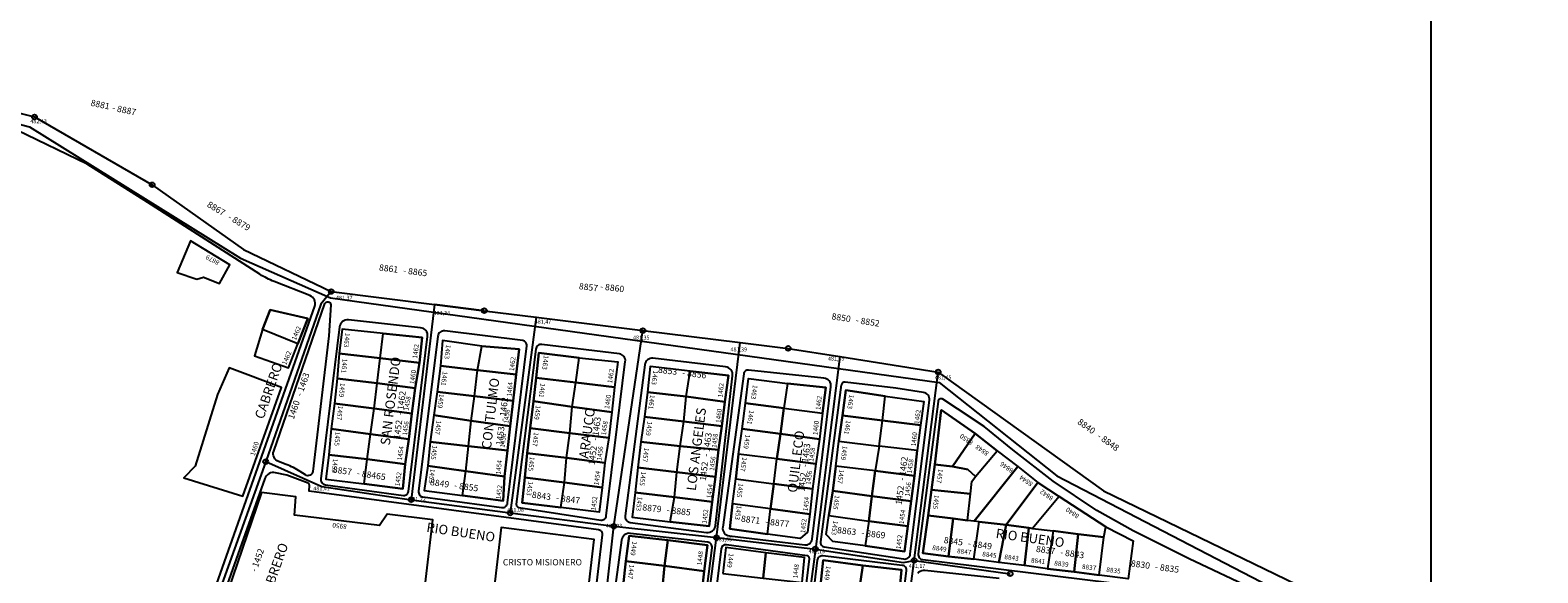
# Model space of a CAD drawing. Extents: x 329865 to 340000, y 6294997 to 6310135.
# Drawn here: x 336858 to 337334, y 6299825 to 6299996 of the extents above; entities that cross this region are included whole.
import ezdxf

# ---------------------------------------------------------------- set-up
doc = ezdxf.new("R2010")
doc.units = 0
doc.header["$MEASUREMENT"] = 0
doc.layers.get('0').update_dxf_attribs({"linetype": 'CONTINUOUS'})
for name, color, linetype in [('1010', 7, 'CONTINUOUS'), ('1400', 7, 'CONTINUOUS'), ('1500', 7, 'CONTINUOUS'), ('2000', 7, 'CONTINUOUS'), ('2510', 7, 'CONTINUOUS'), ('LIMITE_PREDIAL', 7, 'CONTINUOUS')]:
    doc.layers.add(name, color=color, linetype=linetype)

msp = doc.modelspace()

# ---------------------------------------------------------------- linework, layer by layer
at = {"color": 3}
msp.add_lwpolyline([(336400, 6299800), (337300, 6299800), (337300, 6300400), (336400, 6300400), (336400, 6299800)], dxfattribs=at)
at = {"color": 1}
msp.add_lwpolyline([(336597.77, 6299971), (336670.36, 6299982.74), (336702.56, 6299984.1), (336830.82, 6299972.91), (336857.57, 6299965.82), (336924.15, 6299924.34), (336952.53, 6299911.78), (337144.65, 6299885.04), (337181.76, 6299855.57), (337296.38, 6299796.08), (337410.99, 6299768.24), (337462.3, 6299750.78), (337664.24, 6299705.48), (337674.06, 6299695.65), (337701.36, 6299697.04), (337863.52, 6299702.36), (337991, 6299706.15), (338161.32, 6299715.36)], dxfattribs=at)
at = {"color": 10}
for points in [[(336763.15, 6299982.53), (336838.63, 6299974.14), (336859.15, 6299968.97)], [(336859.15, 6299968.97), (336896.26, 6299947.55)], [(336896.26, 6299947.55), (336925.05, 6299927.05), (336952.8, 6299913.8)], [(336952.8, 6299913.8), (336949.52, 6299909.87), (336932.12, 6299860.06)], [(336952.8, 6299913.8), (336985.38, 6299909.73), (337001.1, 6299907.76)], [(337001.1, 6299907.76), (336985.38, 6299909.73), (336978.03, 6299848.05)], [(337001.1, 6299907.76), (337017.49, 6299905.69), (337009.25, 6299843.85)], [(337001.1, 6299907.76), (337017.49, 6299905.69), (337051.18, 6299901.45)], [(337041.96, 6299839.65), (337051.18, 6299901.45)], [(337051.18, 6299901.45), (337081.87, 6299897.7), (337097.04, 6299895.85)], [(337074.37, 6299836.05), (337081.87, 6299897.7), (337097.04, 6299895.85)], [(337097.04, 6299895.85), (337113.33, 6299893.28), (337105.58, 6299832.45)], [(337097.04, 6299895.85), (337113.33, 6299893.28), (337144.38, 6299888.38)], [(337136.79, 6299828.85), (337144.38, 6299888.38)], [(337144.38, 6299888.38), (337196.52, 6299850.8), (337257.51, 6299821.23)], [(336932.12, 6299860.06), (336913.81, 6299809.04)], [(336932.12, 6299860.06), (336949.82, 6299852.25), (336978.03, 6299848.05)], [(336978.03, 6299848.05), (337009.25, 6299843.85)], [(337009.25, 6299843.85), (337041.96, 6299839.65)], [(337030.55, 6299736.41), (337041.96, 6299839.65)], [(337041.96, 6299839.65), (337074.37, 6299836.05)], [(337061.16, 6299732.81), (337074.37, 6299836.05)], [(337074.37, 6299836.05), (337105.58, 6299832.45)], [(337105.58, 6299832.45), (337091.77, 6299728.61)], [(337105.58, 6299832.45), (337133.36, 6299828.24), (337136.79, 6299828.85)], [(337123.59, 6299725.61), (337136.79, 6299828.85)], [(337136.79, 6299828.85), (337167.1, 6299824.64)]]:
    msp.add_lwpolyline(points, dxfattribs=at)
at = {"layer": '1400', "color": 2}
for points in [[(336904.2, 6299919.8), (336910.4, 6299917.7), (336912.5, 6299918.4), (336917.5, 6299916.3), (336920.8, 6299922.3), (336908.4, 6299929.8), (336904.2, 6299919.8)], [(336931.1, 6299901.8), (336928.6, 6299893.5), (336939.3, 6299889.7), (336942.2, 6299897.3), (336945.4, 6299905.3), (336933.5, 6299908), (336931.1, 6299901.8)], [(336952, 6299862.2), (336951.1, 6299854.5), (336963.2, 6299853.1), (336975.4, 6299851.5), (336976.1, 6299859.3), (336977.3, 6299867.2), (336978.2, 6299875.3), (336979.3, 6299883.3), (336980.6, 6299891.3), (336981.5, 6299899.3), (336969.2, 6299900.5), (336956.2, 6299901.9), (336955.3, 6299894.2), (336954.7, 6299886.3), (336953.8, 6299878.4), (336952.8, 6299870.4), (336952, 6299862.2)], [(336983.25, 6299858.7), (336982.15, 6299851), (336994.25, 6299849.4), (337007.05, 6299847.7), (337007.45, 6299855.4), (337008.45, 6299863.6), (337009.25, 6299871.3), (337010.25, 6299879.3), (337011.15, 6299887.6), (337012.15, 6299895.6), (337000.35, 6299896.6), (336987.85, 6299898.3), (336987.25, 6299890.3), (336986.25, 6299882.1), (336985.15, 6299874.7), (336984.05, 6299866.3), (336983.25, 6299858.7)], [(337038.3, 6299851.9), (337037.4, 6299844.1), (337025.3, 6299845.6), (337013, 6299847.1), (337013.9, 6299855.1), (337014.6, 6299862.7), (337015.6, 6299870.6), (337016.6, 6299879.2), (337017.5, 6299886.5), (337018.3, 6299894.4), (337031, 6299892.9), (337043.2, 6299891.6), (337042.2, 6299883.6), (337041.3, 6299875.7), (337040.4, 6299867.6), (337039.1, 6299859.7), (337038.3, 6299851.9)], [(336920.6, 6299889.7), (336916.9, 6299881.3), (336909.8, 6299858.6), (336906.3, 6299855), (336924.9, 6299849.2), (336937.1, 6299883.5), (336920.6, 6299889.7)], [(337048.75, 6299850.3), (337047.75, 6299842.5), (337059.75, 6299841.1), (337072.05, 6299839.7), (337073.05, 6299847.4), (337074.05, 6299855.3), (337075.05, 6299863.8), (337076.05, 6299871.3), (337077.05, 6299879), (337078.15, 6299887.3), (337066.05, 6299888.6), (337053.45, 6299890.1), (337052.65, 6299882), (337051.65, 6299874.2), (337050.45, 6299866.3), (337049.55, 6299858.2), (337048.75, 6299850.3)], [(337105.7, 6299859.4), (337104.7, 6299851.5), (337103.8, 6299843.5), (337103.1, 6299837.8), (337100.8, 6299835.8), (337090.5, 6299837.2), (337078.6, 6299838.8), (337079.4, 6299846.7), (337080.5, 6299854.6), (337081.3, 6299862.4), (337082.5, 6299870.4), (337083.5, 6299878.5), (337084.5, 6299886.3), (337096.8, 6299884.8), (337108.9, 6299883.5), (337107.8, 6299875.4), (337106.9, 6299867.2), (337105.7, 6299859.4)], [(337114.15, 6299874.6), (337115.25, 6299882.6), (337127.65, 6299880.7), (337139.85, 6299879.1), (337138.75, 6299871.6), (337137.75, 6299863.6), (337136.85, 6299855.6), (337135.85, 6299847.6), (337134.75, 6299839.7), (337133.75, 6299831.7), (337121.35, 6299833.5), (337111.05, 6299834.8), (337108.95, 6299837), (337109.85, 6299843), (337111.05, 6299850.8), (337112.05, 6299858.6), (337112.95, 6299866.5), (337114.15, 6299874.6)], [(337145.3, 6299876.4), (337156, 6299869), (337163, 6299863.5), (337169.5, 6299858.5), (337175.8, 6299853.5), (337182.5, 6299849), (337197.3, 6299839.5), (337205.9, 6299835), (337204.3, 6299823), (337195.2, 6299824.2), (337187.3, 6299825.3), (337178.9, 6299826.2), (337171.6, 6299827.2), (337163.5, 6299828.2), (337155.6, 6299829.2), (337147.6, 6299830.1), (337139.5, 6299831.1), (337141.2, 6299843.1), (337142.2, 6299851.2), (337143.3, 6299859.2), (337145.3, 6299876.4)], [(336970.4, 6299843.5), (336968, 6299839.9), (336941.2, 6299843.2), (336941.6, 6299848.9), (336930.8, 6299850.3), (336909.5, 6299788), (336976.1, 6299767.4), (336998, 6299760.6), (337003.1, 6299792.7), (336979.6, 6299797), (336984.9, 6299841.7), (336970.4, 6299843.5)], [(337002.9, 6299809.4), (337032.3, 6299805.6), (337035.8, 6299835.5), (337006.4, 6299839.3), (337002.9, 6299809.4)], [(337044.95, 6299820.9), (337045.75, 6299828.6), (337046.85, 6299836.6), (337059.05, 6299835.3), (337071.55, 6299833.7), (337070.45, 6299825.5), (337069.65, 6299817.8)], [(337077.3, 6299832.9), (337076.4, 6299824.7)], [(337101.4, 6299821.9), (337102.2, 6299829.8), (337090, 6299831.3), (337077.3, 6299832.9)], [(337107.2, 6299820.9), (337108, 6299828.9), (337120.6, 6299827.3), (337132.8, 6299825.9), (337132, 6299817.7)]]:
    msp.add_lwpolyline(points, dxfattribs=at)
at = {"layer": '1500'}
for centre in [(336859.14, 6299968.97), (336896.25, 6299947.55), (336952.79, 6299913.8), (337001.09, 6299907.76), (337051.17, 6299901.45), (337097.03, 6299895.85), (337144.37, 6299888.38), (336932.11, 6299860.06), (336978.02, 6299848.05), (337009.24, 6299843.85), (337041.95, 6299839.65), (337074.36, 6299836.05), (337105.57, 6299832.45), (337136.78, 6299828.85), (337167.09, 6299824.64)]:
    msp.add_circle(centre, 0.759, dxfattribs=at)
at = {"layer": '2000', "color": 1}
for points in [[(336912.3, 6299809), (336947.57, 6299909.24), (336947.69, 6299909.72), (336947.71, 6299910.22), (336947.64, 6299910.71), (336947.48, 6299911.18), (336947.23, 6299911.61), (336946.91, 6299911.99), (336946.52, 6299912.29), (336946.07, 6299912.52), (336934.73, 6299916.98), (336934.15, 6299917.22), (336933.58, 6299917.47), (336933.01, 6299917.73), (336932.46, 6299918.01), (336931.9, 6299918.3), (336931.36, 6299918.6), (336930.82, 6299918.92), (336930.29, 6299919.25), (336894.9, 6299941.9), (336875.8, 6299954.1), (336853.5, 6299964.8)], [(336952, 6299899.8), (336946.99, 6299856.98), (336946.9, 6299856.6), (336946.71, 6299856.26), (336946.44, 6299855.97), (336946.11, 6299855.76), (336945.74, 6299855.64), (336945.35, 6299855.62), (336944.96, 6299855.7), (336944.61, 6299855.87), (336942.99, 6299856.93), (336942.47, 6299857.26), (336941.93, 6299857.58), (336941.39, 6299857.89), (336940.84, 6299858.18), (336940.28, 6299858.45), (336939.71, 6299858.71), (336939.14, 6299858.96), (336938.56, 6299859.19), (336936.14, 6299860.11), (336935.69, 6299860.33), (336935.3, 6299860.63), (336934.97, 6299861), (336934.72, 6299861.43), (336934.55, 6299861.9), (336934.48, 6299862.39), (336934.5, 6299862.88), (336934.62, 6299863.36), (336950.8, 6299910), (336950.96, 6299910.29), (336951.22, 6299910.5), (336951.53, 6299910.61), (336951.86, 6299910.61), (336952.17, 6299910.48), (336952.41, 6299910.26), (336952.57, 6299909.97), (336952.61, 6299909.64), (336952, 6299899.8)], [(336975.6, 6299849.4), (336975.87, 6299849.39), (336976.14, 6299849.43), (336976.4, 6299849.53), (336976.63, 6299849.68), (336976.83, 6299849.86), (336976.99, 6299850.09), (336977.1, 6299850.34), (336977.16, 6299850.61), (336983.19, 6299899.62), (336983.21, 6299900.11), (336983.12, 6299900.59), (336982.94, 6299901.04), (336982.68, 6299901.45), (336982.34, 6299901.8), (336981.94, 6299902.08), (336981.49, 6299902.27), (336981.01, 6299902.37), (336958.19, 6299904.83), (336957.69, 6299904.84), (336957.21, 6299904.75), (336956.75, 6299904.56), (336956.34, 6299904.3), (336955.98, 6299903.95), (336955.7, 6299903.55), (336955.5, 6299903.1), (336955.4, 6299902.62), (336949.5, 6299854.6), (336949.49, 6299854.28), (336949.55, 6299853.96), (336949.66, 6299853.66), (336949.83, 6299853.38), (336950.06, 6299853.15), (336950.32, 6299852.96), (336950.61, 6299852.82), (336950.93, 6299852.75), (336975.6, 6299849.4)], [(336980.35, 6299850.7), (336980.34, 6299850.39), (336980.39, 6299850.08), (336980.51, 6299849.78), (336980.67, 6299849.52), (336980.89, 6299849.29), (336981.14, 6299849.1), (336981.43, 6299848.97), (336981.74, 6299848.9), (337006.56, 6299845.54), (337006.9, 6299845.53), (337007.22, 6299845.59), (337007.53, 6299845.7), (337007.81, 6299845.88), (337008.05, 6299846.1), (337008.24, 6299846.37), (337008.38, 6299846.68), (337008.45, 6299847), (337014.5, 6299896.7), (337014.51, 6299896.98), (337014.46, 6299897.26), (337014.36, 6299897.52), (337014.2, 6299897.76), (337014.01, 6299897.96), (337013.78, 6299898.12), (337013.52, 6299898.24), (337013.25, 6299898.3), (336988.65, 6299901.4), (336988.26, 6299901.41), (336987.87, 6299901.34), (336987.51, 6299901.2), (336987.17, 6299901), (336986.89, 6299900.73), (336986.66, 6299900.41), (336986.51, 6299900.05), (336986.42, 6299899.66), (336980.35, 6299850.7)], [(337011.18, 6299846.68), (337011.18, 6299846.49), (337011.21, 6299846.31), (337011.28, 6299846.13), (337011.37, 6299845.97), (337011.5, 6299845.84), (337011.65, 6299845.73), (337011.82, 6299845.65), (337012, 6299845.6), (337037.9, 6299841.62), (337038.2, 6299841.6), (337038.49, 6299841.64), (337038.77, 6299841.74), (337039.02, 6299841.9), (337039.24, 6299842.1), (337039.41, 6299842.34), (337039.53, 6299842.61), (337039.6, 6299842.9), (337045.6, 6299891.7), (337045.61, 6299892.12), (337045.54, 6299892.53), (337045.39, 6299892.92), (337045.16, 6299893.28), (337044.87, 6299893.58), (337044.53, 6299893.82), (337044.15, 6299893.99), (337043.74, 6299894.08), (337019.3, 6299897.1), (337018.96, 6299897.11), (337018.63, 6299897.05), (337018.31, 6299896.93), (337018.03, 6299896.75), (337017.78, 6299896.52), (337017.59, 6299896.24), (337017.45, 6299895.93), (337017.38, 6299895.6), (337011.18, 6299846.68)], [(337045.55, 6299842.9), (337045.54, 6299842.54), (337045.6, 6299842.18), (337045.73, 6299841.85), (337045.92, 6299841.54), (337046.16, 6299841.28), (337046.46, 6299841.07), (337046.79, 6299840.92), (337047.14, 6299840.84), (337071.27, 6299837.72), (337071.76, 6299837.71), (337072.24, 6299837.79), (337072.69, 6299837.96), (337073.11, 6299838.22), (337073.46, 6299838.56), (337073.74, 6299838.96), (337073.93, 6299839.41), (337074.03, 6299839.88), (337079.47, 6299887.22), (337079.47, 6299887.71), (337079.39, 6299888.19), (337079.21, 6299888.65), (337078.94, 6299889.06), (337078.6, 6299889.41), (337078.2, 6299889.69), (337077.75, 6299889.89), (337077.27, 6299889.99), (337054.33, 6299892.71), (337053.88, 6299892.72), (337053.43, 6299892.64), (337053.01, 6299892.48), (337052.63, 6299892.24), (337052.3, 6299891.93), (337052.04, 6299891.56), (337051.85, 6299891.14), (337051.75, 6299890.7), (337045.55, 6299842.9)], [(337076.34, 6299839.38), (337076.32, 6299838.89), (337076.4, 6299838.41), (337076.57, 6299837.95), (337076.83, 6299837.54), (337077.16, 6299837.19), (337077.56, 6299836.9), (337078.01, 6299836.71), (337078.48, 6299836.6), (337102.24, 6299833.75), (337102.65, 6299833.74), (337103.06, 6299833.81), (337103.45, 6299833.96), (337103.8, 6299834.19), (337104.1, 6299834.47), (337104.34, 6299834.81), (337104.51, 6299835.19), (337104.6, 6299835.6), (337110.5, 6299883.72), (337110.51, 6299884.21), (337110.42, 6299884.69), (337110.24, 6299885.14), (337109.98, 6299885.55), (337109.64, 6299885.9), (337109.24, 6299886.17), (337108.79, 6299886.37), (337108.31, 6299886.46), (337084.5, 6299889), (337084.23, 6299889), (337083.97, 6299888.95), (337083.72, 6299888.86), (337083.5, 6299888.71), (337083.31, 6299888.53), (337083.15, 6299888.31), (337083.04, 6299888.07), (337082.98, 6299887.81), (337076.34, 6299839.38)], [(337107.22, 6299834.71), (337107.21, 6299834.45), (337107.25, 6299834.19), (337107.34, 6299833.95), (337107.48, 6299833.72), (337107.65, 6299833.53), (337107.86, 6299833.38), (337108.1, 6299833.26), (337108.35, 6299833.2), (337133.44, 6299829.31), (337133.81, 6299829.29), (337134.17, 6299829.34), (337134.52, 6299829.47), (337134.83, 6299829.66), (337135.1, 6299829.91), (337135.32, 6299830.21), (337135.47, 6299830.54), (337135.55, 6299830.9), (337141.57, 6299879.48), (337141.58, 6299879.9), (337141.51, 6299880.31), (337141.37, 6299880.7), (337141.15, 6299881.06), (337140.87, 6299881.37), (337140.53, 6299881.61), (337140.15, 6299881.8), (337139.75, 6299881.9), (337130.95, 6299883.3), (337114.95, 6299885.2), (337114.74, 6299885.2), (337114.54, 6299885.17), (337114.35, 6299885.09), (337114.17, 6299884.98), (337114.02, 6299884.84), (337113.9, 6299884.67), (337113.82, 6299884.49), (337113.77, 6299884.29), (337107.22, 6299834.71)], [(337244.5, 6299819.46), (337223.6, 6299829.4), (337205.9, 6299838.2), (337194.4, 6299844.6), (337180.6, 6299853.9), (337167.9, 6299863.8), (337158.9, 6299871.2), (337150.4, 6299876.8), (337145.8, 6299879.8), (337145.58, 6299879.91), (337145.34, 6299879.95), (337145.1, 6299879.94), (337144.86, 6299879.87), (337144.66, 6299879.74), (337144.49, 6299879.56), (337144.37, 6299879.35), (337144.31, 6299879.11), (337138.08, 6299830.94)], [(337026.3, 6299734.6), (337038.4, 6299836.9), (337038.41, 6299837.19), (337038.36, 6299837.47), (337038.25, 6299837.73), (337038.1, 6299837.97), (337037.91, 6299838.18), (337037.67, 6299838.35), (337037.41, 6299838.46), (337037.14, 6299838.53), (336945.8, 6299850.7), (336945.88, 6299852.63), (336945.88, 6299852.73), (336945.86, 6299852.83), (336945.82, 6299852.93), (336945.77, 6299853.02), (336945.71, 6299853.1), (336945.64, 6299853.17), (336945.55, 6299853.22), (336945.46, 6299853.27), (336938.8, 6299855.8), (336935.15, 6299856.58), (336934.64, 6299856.64), (336934.12, 6299856.61), (336933.63, 6299856.49), (336933.16, 6299856.28), (336932.74, 6299855.99), (336932.37, 6299855.63), (336932.08, 6299855.21), (336931.86, 6299854.74), (336914.9, 6299807)], [(337073, 6299832.88), (337073.01, 6299833.18), (337072.96, 6299833.48), (337072.85, 6299833.76), (337072.68, 6299834.02), (337072.47, 6299834.24), (337072.23, 6299834.41), (337071.95, 6299834.54), (337071.65, 6299834.6), (337047.23, 6299837.41), (337046.74, 6299837.42), (337046.25, 6299837.34), (337045.79, 6299837.16), (337045.38, 6299836.89), (337045.02, 6299836.55), (337044.73, 6299836.15), (337044.53, 6299835.7), (337044.41, 6299835.22), (337031.91, 6299742.78)], [(337060.78, 6299737.57), (337073, 6299832.88)], [(337092.06, 6299732.96), (337103.69, 6299829.41), (337103.69, 6299829.57), (337103.66, 6299829.72), (337103.61, 6299829.86), (337103.52, 6299830), (337103.42, 6299830.11), (337103.29, 6299830.2), (337103.15, 6299830.26), (337103, 6299830.3), (337077.5, 6299833.8), (337077.21, 6299833.81), (337076.93, 6299833.76), (337076.66, 6299833.66), (337076.42, 6299833.51), (337076.21, 6299833.32), (337076.05, 6299833.08), (337075.93, 6299832.82), (337075.87, 6299832.54), (337064.03, 6299736.36)], [(337134.36, 6299825.56), (337134.37, 6299825.87), (337134.32, 6299826.17), (337134.21, 6299826.45), (337134.04, 6299826.71), (337133.83, 6299826.93), (337133.58, 6299827.11), (337133.3, 6299827.23), (337133, 6299827.3), (337107.97, 6299830.29), (337107.65, 6299830.29), (337107.35, 6299830.24), (337107.06, 6299830.13), (337106.8, 6299829.96), (337106.57, 6299829.74), (337106.39, 6299829.49), (337106.27, 6299829.2), (337106.2, 6299828.9), (337094.73, 6299733.5)], [(337138.08, 6299830.94), (337138.07, 6299830.61), (337138.12, 6299830.3), (337138.23, 6299830), (337138.41, 6299829.72), (337138.63, 6299829.49), (337138.89, 6299829.3), (337139.19, 6299829.17), (337139.5, 6299829.1), (337206.8, 6299820.8)], [(337122.1, 6299729.2), (337134.36, 6299825.56)], [(337163.63, 6299823.19), (337140.14, 6299825.64), (337139.64, 6299825.64), (337139.16, 6299825.55), (337138.7, 6299825.37), (337138.28, 6299825.1), (337137.92, 6299824.76)]]:
    msp.add_lwpolyline(points, dxfattribs=at)
at = {"layer": 'LIMITE_PREDIAL', "color": 4}
for points in [[(336908.4, 6299929.8), (336904.2, 6299919.8), (336910.4, 6299917.7), (336912.5, 6299918.4), (336917.5, 6299916.3), (336920.8, 6299922.3), (336908.4, 6299929.8)], [(336942.2, 6299897.3), (336931.1, 6299901.8), (336933.5, 6299908), (336945.4, 6299905.3), (336942.2, 6299897.3)], [(336942.2, 6299897.3), (336931.1, 6299901.8), (336928.6, 6299893.5), (336939.3, 6299889.7), (336942.2, 6299897.3)], [(336956.2, 6299901.9), (336955.3, 6299894.2), (336968.2, 6299892.8), (336969.2, 6299900.5), (336956.2, 6299901.9)], [(336981.5, 6299899.3), (336980.6, 6299891.3), (336968.2, 6299892.8), (336969.2, 6299900.5), (336981.5, 6299899.3)], [(336987.85, 6299898.3), (336987.25, 6299890.3), (336998.95, 6299889), (337000.35, 6299896.6), (336987.85, 6299898.3)], [(336955.3, 6299894.2), (336954.7, 6299886.3), (336967.3, 6299884.9), (336968.2, 6299892.8), (336955.3, 6299894.2)], [(336980.6, 6299891.3), (336979.3, 6299883.3), (336967.3, 6299884.9), (336968.2, 6299892.8), (336980.6, 6299891.3)], [(337012.15, 6299895.6), (337011.15, 6299887.6), (336998.95, 6299889), (337000.35, 6299896.6), (337012.15, 6299895.6)], [(337018.3, 6299894.4), (337017.5, 6299886.5), (337030, 6299885.1), (337031, 6299892.9), (337018.3, 6299894.4)], [(337043.2, 6299891.6), (337042.2, 6299883.6), (337030, 6299885.1), (337031, 6299892.9), (337043.2, 6299891.6)], [(336937.1, 6299883.5), (336920.6, 6299889.7), (336916.9, 6299881.3), (336909.8, 6299858.6), (336906.3, 6299855), (336924.9, 6299849.2), (336937.1, 6299883.5)], [(336987.25, 6299890.3), (336986.25, 6299882.1), (336998.05, 6299880.8), (336998.95, 6299889), (336987.25, 6299890.3)], [(337011.15, 6299887.6), (337010.25, 6299879.3), (336998.05, 6299880.8), (336998.95, 6299889), (337011.15, 6299887.6)], [(337053.45, 6299890.1), (337052.65, 6299882), (337064.85, 6299880.6), (337066.05, 6299888.6), (337053.45, 6299890.1)], [(337078.15, 6299887.3), (337077.05, 6299879), (337064.85, 6299880.6), (337066.05, 6299888.6), (337078.15, 6299887.3)], [(336954.7, 6299886.3), (336953.8, 6299878.4), (336966.3, 6299876.9), (336967.3, 6299884.9), (336954.7, 6299886.3)], [(336979.3, 6299883.3), (336978.2, 6299875.3), (336966.3, 6299876.9), (336967.3, 6299884.9), (336979.3, 6299883.3)], [(337017.5, 6299886.5), (337016.6, 6299879.2), (337028.8, 6299877.4), (337030, 6299885.1), (337017.5, 6299886.5)], [(337042.2, 6299883.6), (337041.3, 6299875.7), (337028.8, 6299877.4), (337030, 6299885.1), (337042.2, 6299883.6)], [(337083.5, 6299878.5), (337084.5, 6299886.3), (337096.8, 6299884.8), (337095.6, 6299877), (337083.5, 6299878.5)], [(337108.9, 6299883.5), (337096.8, 6299884.8), (337095.6, 6299877), (337107.8, 6299875.4), (337108.9, 6299883.5)], [(337114.15, 6299874.6), (337126.75, 6299873.1), (337127.65, 6299880.7), (337115.25, 6299882.6), (337114.15, 6299874.6)], [(336953.8, 6299878.4), (336952.8, 6299870.4), (336965.2, 6299868.7), (336966.3, 6299876.9), (336953.8, 6299878.4)], [(336986.25, 6299882.1), (336985.15, 6299874.7), (336996.95, 6299873), (336998.05, 6299880.8), (336986.25, 6299882.1)], [(337010.25, 6299879.3), (337009.25, 6299871.3), (336996.95, 6299873), (336998.05, 6299880.8), (337010.25, 6299879.3)], [(337016.6, 6299879.2), (337015.6, 6299870.6), (337028.1, 6299869.1), (337028.8, 6299877.4), (337016.6, 6299879.2)], [(337052.65, 6299882), (337051.65, 6299874.2), (337064.05, 6299872.7), (337064.85, 6299880.6), (337052.65, 6299882)], [(337077.05, 6299879), (337076.05, 6299871.3), (337064.05, 6299872.7), (337064.85, 6299880.6), (337077.05, 6299879)], [(337082.5, 6299870.4), (337083.5, 6299878.5), (337095.6, 6299877), (337094.6, 6299868.8), (337082.5, 6299870.4)], [(337139.85, 6299879.1), (337138.75, 6299871.6), (337126.75, 6299873.1), (337127.65, 6299880.7), (337139.85, 6299879.1)], [(336978.2, 6299875.3), (336977.3, 6299867.2), (336965.2, 6299868.7), (336966.3, 6299876.9), (336978.2, 6299875.3)], [(336985.15, 6299874.7), (336984.05, 6299866.3), (336996.15, 6299865), (336996.95, 6299873), (336985.15, 6299874.7)], [(337009.25, 6299871.3), (337008.45, 6299863.6), (336996.15, 6299865), (336996.95, 6299873), (337009.25, 6299871.3)], [(337041.3, 6299875.7), (337040.4, 6299867.6), (337028.1, 6299869.1), (337028.8, 6299877.4), (337041.3, 6299875.7)], [(337051.65, 6299874.2), (337050.45, 6299866.3), (337062.95, 6299865), (337064.05, 6299872.7), (337051.65, 6299874.2)], [(337107.8, 6299875.4), (337106.9, 6299867.2), (337094.6, 6299868.8), (337095.6, 6299877), (337107.8, 6299875.4)], [(337112.95, 6299866.5), (337125.75, 6299865), (337126.75, 6299873.1), (337114.15, 6299874.6), (337112.95, 6299866.5)], [(337138.75, 6299871.6), (337137.75, 6299863.6), (337125.75, 6299865), (337126.75, 6299873.1), (337138.75, 6299871.6)], [(337145.3, 6299876.4), (337143.3, 6299859.2), (337148.9, 6299858.5), (337156, 6299869), (337145.3, 6299876.4)], [(336952.8, 6299870.4), (336952, 6299862.2), (336964.1, 6299860.9), (336965.2, 6299868.7), (336952.8, 6299870.4)], [(336977.3, 6299867.2), (336976.1, 6299859.3), (336964.1, 6299860.9), (336965.2, 6299868.7), (336977.3, 6299867.2)], [(337015.6, 6299870.6), (337014.6, 6299862.7), (337027, 6299861.3), (337028.1, 6299869.1), (337015.6, 6299870.6)], [(337040.4, 6299867.6), (337039.1, 6299859.7), (337027, 6299861.3), (337028.1, 6299869.1), (337040.4, 6299867.6)], [(337076.05, 6299871.3), (337075.05, 6299863.8), (337062.95, 6299865), (337064.05, 6299872.7), (337076.05, 6299871.3)], [(337081.3, 6299862.4), (337082.5, 6299870.4), (337094.6, 6299868.8), (337093.4, 6299861), (337081.3, 6299862.4)], [(337106.9, 6299867.2), (337105.7, 6299859.4), (337093.4, 6299861), (337094.6, 6299868.8), (337106.9, 6299867.2)], [(337156, 6299869), (337148.9, 6299858.5), (337153.7, 6299857.6), (337156.1, 6299855.4), (337163, 6299863.5), (337156, 6299869)], [(336984.05, 6299866.3), (336983.25, 6299858.7), (336995.25, 6299857.1), (336996.15, 6299865), (336984.05, 6299866.3)], [(337008.45, 6299863.6), (337007.45, 6299855.4), (336995.25, 6299857.1), (336996.15, 6299865), (337008.45, 6299863.6)], [(337050.45, 6299866.3), (337049.55, 6299858.2), (337061.85, 6299856.7), (337062.95, 6299865), (337050.45, 6299866.3)], [(337075.05, 6299863.8), (337074.05, 6299855.3), (337061.85, 6299856.7), (337062.95, 6299865), (337075.05, 6299863.8)], [(337112.05, 6299858.6), (337112.95, 6299866.5), (337125.75, 6299865), (337124.45, 6299857.2), (337112.05, 6299858.6)], [(337137.75, 6299863.6), (337125.75, 6299865), (337124.45, 6299857.2), (337136.85, 6299855.6), (337137.75, 6299863.6)], [(337169.5, 6299858.5), (337155.7, 6299841.3), (337153.6, 6299841.5), (337154.6, 6299849.9), (337155, 6299853.8), (337156.1, 6299855.4), (337163, 6299863.5), (337169.5, 6299858.5)], [(336952, 6299862.2), (336951.1, 6299854.5), (336963.2, 6299853.1), (336964.1, 6299860.9), (336952, 6299862.2)], [(336976.1, 6299859.3), (336975.4, 6299851.5), (336963.2, 6299853.1), (336964.1, 6299860.9), (336976.1, 6299859.3)], [(336983.25, 6299858.7), (336982.15, 6299851), (336994.25, 6299849.4), (336995.25, 6299857.1), (336983.25, 6299858.7)], [(337014.6, 6299862.7), (337013.9, 6299855.1), (337026.4, 6299853.5), (337027, 6299861.3), (337014.6, 6299862.7)], [(337039.1, 6299859.7), (337038.3, 6299851.9), (337026.4, 6299853.5), (337027, 6299861.3), (337039.1, 6299859.7)], [(337081.3, 6299862.4), (337080.5, 6299854.6), (337092.5, 6299853.1), (337093.4, 6299861), (337081.3, 6299862.4)], [(337105.7, 6299859.4), (337104.7, 6299851.5), (337092.5, 6299853.1), (337093.4, 6299861), (337105.7, 6299859.4)], [(337111.05, 6299850.8), (337123.45, 6299849.2), (337124.45, 6299857.2), (337112.05, 6299858.6), (337111.05, 6299850.8)], [(337142.2, 6299851.2), (337154.6, 6299849.9), (337155, 6299853.8), (337156.1, 6299855.4), (337153.7, 6299857.6), (337148.9, 6299858.5), (337143.3, 6299859.2), (337142.2, 6299851.2)], [(337007.45, 6299855.4), (337007.05, 6299847.7), (336994.25, 6299849.4), (336995.25, 6299857.1), (337007.45, 6299855.4)], [(337013.9, 6299855.1), (337013, 6299847.1), (337025.3, 6299845.6), (337026.4, 6299853.5), (337013.9, 6299855.1)], [(337049.55, 6299858.2), (337048.75, 6299850.3), (337061.15, 6299848.8), (337061.85, 6299856.7), (337049.55, 6299858.2)], [(337074.05, 6299855.3), (337073.05, 6299847.4), (337061.15, 6299848.8), (337061.85, 6299856.7), (337074.05, 6299855.3)], [(337079.4, 6299846.7), (337080.5, 6299854.6), (337092.5, 6299853.1), (337091.4, 6299845.2), (337079.4, 6299846.7)], [(337136.85, 6299855.6), (337124.45, 6299857.2), (337123.45, 6299849.2), (337135.85, 6299847.6), (337136.85, 6299855.6)], [(337175.8, 6299853.5), (337165.8, 6299840.1), (337157.3, 6299841), (337155.7, 6299841.3), (337169.5, 6299858.5), (337175.8, 6299853.5)], [(336984.9, 6299841.7), (336970.4, 6299843.5), (336968, 6299839.9), (336941.2, 6299843.2), (336941.6, 6299848.9), (336930.8, 6299850.3), (336909.5, 6299788), (336976.1, 6299767.4), (336979.6, 6299797), (336984.9, 6299841.7)], [(337038.3, 6299851.9), (337037.4, 6299844.1), (337025.3, 6299845.6), (337026.4, 6299853.5), (337038.3, 6299851.9)], [(337048.75, 6299850.3), (337047.75, 6299842.5), (337059.75, 6299841.1), (337061.15, 6299848.8), (337048.75, 6299850.3)], [(337104.7, 6299851.5), (337103.8, 6299843.5), (337091.4, 6299845.2), (337092.5, 6299853.1), (337104.7, 6299851.5)], [(337109.85, 6299843), (337122.45, 6299841.3), (337123.45, 6299849.2), (337111.05, 6299850.8), (337109.85, 6299843)], [(337135.85, 6299847.6), (337123.45, 6299849.2), (337122.45, 6299841.3), (337134.75, 6299839.7), (337135.85, 6299847.6)], [(337141.2, 6299843.1), (337149.1, 6299842.1), (337153.6, 6299841.5), (337154.6, 6299849.9), (337142.2, 6299851.2), (337141.2, 6299843.1)], [(337182.5, 6299849), (337174.1, 6299838.9), (337173, 6299839.1), (337165.8, 6299840.1), (337175.8, 6299853.5), (337182.5, 6299849)], [(337073.05, 6299847.4), (337072.05, 6299839.7), (337059.75, 6299841.1), (337061.15, 6299848.8), (337073.05, 6299847.4)], [(337079.4, 6299846.7), (337078.6, 6299838.8), (337090.5, 6299837.2), (337091.4, 6299845.2), (337079.4, 6299846.7)], [(337103.8, 6299843.5), (337103.1, 6299837.8), (337100.8, 6299835.8), (337090.5, 6299837.2), (337091.4, 6299845.2), (337103.8, 6299843.5)], [(337174.1, 6299838.9), (337180.6, 6299838.2), (337188.5, 6299837.2), (337196.6, 6299836.2), (337197.3, 6299839.5), (337182.5, 6299849), (337174.1, 6299838.9)], [(337109.85, 6299843), (337122.45, 6299841.3), (337121.35, 6299833.5), (337111.05, 6299834.8), (337108.95, 6299837), (337109.85, 6299843)], [(337134.75, 6299839.7), (337122.45, 6299841.3), (337121.35, 6299833.5), (337133.75, 6299831.7), (337134.75, 6299839.7)], [(337147.6, 6299830.1), (337149.1, 6299842.1), (337141.2, 6299843.1), (337139.5, 6299831.1), (337147.6, 6299830.1)], [(337155.6, 6299829.2), (337157.3, 6299841), (337155.7, 6299841.3), (337153.6, 6299841.5), (337149.1, 6299842.1), (337147.6, 6299830.1), (337155.6, 6299829.2)], [(337163.5, 6299828.2), (337155.6, 6299829.2), (337157.3, 6299841), (337165.8, 6299840.1), (337163.5, 6299828.2)], [(337173, 6299839.1), (337171.6, 6299827.2), (337163.5, 6299828.2), (337165.8, 6299840.1), (337173, 6299839.1)], [(337006.4, 6299839.3), (337002.9, 6299809.4), (337032.3, 6299805.6), (337035.8, 6299835.5), (337006.4, 6299839.3)], [(337046.85, 6299836.6), (337045.75, 6299828.6), (337057.95, 6299827.1), (337059.05, 6299835.3), (337046.85, 6299836.6)], [(337070.45, 6299825.5), (337071.55, 6299833.7), (337059.05, 6299835.3), (337057.95, 6299827.1), (337070.45, 6299825.5)], [(337180.6, 6299838.2), (337178.9, 6299826.2), (337171.6, 6299827.2), (337173, 6299839.1), (337174.1, 6299838.9), (337180.6, 6299838.2)], [(337187.3, 6299825.3), (337188.5, 6299837.2), (337180.6, 6299838.2), (337178.9, 6299826.2), (337187.3, 6299825.3)], [(337195.2, 6299824.2), (337196.6, 6299836.2), (337188.5, 6299837.2), (337187.3, 6299825.3), (337195.2, 6299824.2)], [(337197.3, 6299839.5), (337205.9, 6299835), (337204.3, 6299823), (337195.2, 6299824.2), (337196.6, 6299836.2), (337197.3, 6299839.5)], [(337076.4, 6299824.7), (337089.1, 6299823.3), (337090, 6299831.3), (337077.3, 6299832.9), (337076.4, 6299824.7)], [(337101.4, 6299821.9), (337102.2, 6299829.8), (337090, 6299831.3), (337089.1, 6299823.3), (337101.4, 6299821.9)], [(337045.75, 6299828.6), (337044.95, 6299820.9), (337057.25, 6299819.4), (337057.95, 6299827.1), (337045.75, 6299828.6)], [(337069.65, 6299817.8), (337070.45, 6299825.5), (337057.95, 6299827.1), (337057.25, 6299819.4), (337069.65, 6299817.8)], [(337107.2, 6299820.9), (337119.4, 6299819.4), (337120.6, 6299827.3), (337108, 6299828.9), (337107.2, 6299820.9)], [(337132, 6299817.7), (337132.8, 6299825.9), (337120.6, 6299827.3), (337119.4, 6299819.4), (337132, 6299817.7)]]:
    msp.add_lwpolyline(points, dxfattribs=at)

# ---------------------------------------------------------------- texts
at = {"color": 1}
for s, height, p in [('482,43', 1.25, (336857.8, 6299966.99)), ('481,37', 1.25, (336954.28, 6299911.21)), ('481,34', 1.25, (336985.11, 6299906.38)), ('481,47', 1.25, (337017.03, 6299903.68)), ('481,35', 1.25, (337048.03, 6299898.63)), ('481,39', 1.25, (337078.81, 6299894.89)), ('481,49', 1.25, (337109.57, 6299892)), ('481,45', 1.25, (337143.31, 6299886.06)), ('481,41', 1.25, (336947.13, 6299850.95)), ('481,22', 1.25, (336977.42, 6299847.63)), ('481,08', 1.25, (337008.37, 6299844.22)), ('481,93', 1.25, (337039.46, 6299839.17)), ('481,05', 1.25, (337074.12, 6299834.9)), ('481,19', 1.25, (337103.45, 6299831.12)), ('CRISTO MISIONERO', 2, (337006.95, 6299827.28)), ('481,17', 1.25, (337135.1, 6299826.51))]:
    msp.add_text(s, height=height, dxfattribs=at).set_placement(p)
at = {"color": 10}
for s, rotation, p in [('SAN ROSENDO', 82.907, (336971.27, 6299865.09)), ('CABRERO', 70.7603, (336931.37, 6299873.27)), ('CONTULMO', 83.0789, (337003.18, 6299863.89)), ('ARAUCO', 82.334, (337033.91, 6299860.9)), ('LOS ANGELES', 82.7924, (337067.82, 6299850.73)), ('QUILLECO', 82.907, (337099.74, 6299850.13)), ('RIO BUENO', 351.5096, (336982.69, 6299837.91)), ('RIO BUENO', 352.0826, (337162.38, 6299835.97)), ('CABRERO', 70.2446, (336933.07, 6299816.36))]:
    msp.add_text(s, height=3, rotation=rotation, dxfattribs=at).set_placement(p)
at = {"layer": '1010', "color": 10}
for s, rotation, p in [('8881', 348.0146, (336876.7, 6299972.56)), (' - 8887', 348.0146, (336882.91, 6299971.13)), ('8867', 328.8778, (336913.39, 6299940.75)), (' - 8879', 328.8778, (336919.45, 6299937.1)), ('8861', 352.8847, (336967.77, 6299920.48)), (' - 8865', 352.8847, (336974.79, 6299919.61)), ('8857', 352.8274, (337030.85, 6299914.58)), (' - 8860', 352.8274, (337036.96, 6299914.58)), ('8850', 351.0512, (337110.6, 6299905.06)), (' - 8852', 351.0512, (337117.59, 6299903.96)), (' - 1463', 70.7603, (336943.28, 6299879.95)), ('8853', 353.0566, (337055.86, 6299888.18)), (' - 8856', 353.0566, (337062.88, 6299887.32)), ('1460', 70.7603, (336940.94, 6299873.27)), (' - 1462', 82.907, (336975.33, 6299874.11)), (' - 1462', 83.0789, (337007.63, 6299872.12)), ('1452', 82.907, (336974.46, 6299867.09)), (' - 1463', 82.334, (337036.84, 6299865.92)), ('8840', 324.2368, (337188.12, 6299872.19)), ('1453', 83.0789, (337006.77, 6299865.09)), (' - 1463', 82.7924, (337071.9, 6299860.94)), (' - 8848', 324.2368, (337193.86, 6299868.06)), ('1452', 82.334, (337035.9, 6299858.91)), (' - 1463', 82.907, (337103.01, 6299857.55)), ('8857', 351.5096, (336953.16, 6299856.66)), ('1452', 82.7924, (337071.01, 6299853.92)), (' - 1462', 82.7351, (337133.75, 6299853.36)), (' - 88465', 351.5096, (336960.16, 6299855.62)), ('8849', 352.3117, (336983.88, 6299852.67)), ('1452', 82.907, (337102.13, 6299850.53)), (' - 8855', 352.3117, (336990.9, 6299851.73)), ('8843', 352.6555, (337016, 6299848.68)), (' - 8847', 352.6555, (337023.02, 6299847.78)), ('1452', 82.7351, (337132.85, 6299846.34)), ('8879', 353.6868, (337050.91, 6299844.69)), (' - 8885', 353.6868, (337057.95, 6299843.91)), ('8871', 353.4004, (337082.03, 6299841.1)), (' - 8877', 353.4004, (337089.06, 6299840.29)), ('8863', 353.4004, (337112.36, 6299837.51)), (' - 8869', 353.4004, (337119.39, 6299836.7)), ('8845', 352.0826, (337146.02, 6299834.37)), (' - 8849', 352.0826, (337153.03, 6299833.4)), (' - 1452', 70.2446, (336928.9, 6299824.43)), ('8837', 352.0826, (337175.14, 6299831.58)), (' - 8843', 352.0826, (337182.15, 6299830.61)), ('8830', 352.1972, (337205.07, 6299826.99)), (' - 8835', 352.1972, (337212.08, 6299826.03))]:
    msp.add_text(s, height=2, rotation=rotation, dxfattribs=at).set_placement(p)
at = {"layer": '2510', "color": 4}
for s, rotation, p in [('8879', 150.9171, (336917.68, 6299923.33)), ('1462', 67.5517, (336941.61, 6299898.28)), ('1463', 264.5346, (336957.17, 6299900.77)), ('1462', 82.1049, (336979.87, 6299892.58)), ('1463', 262.9303, (336989.04, 6299897.07)), ('1462', 67.5517, (336938.57, 6299890.45)), ('1461', 264.5346, (336956.4, 6299892.67)), ('1462', 83.5945, (337010.46, 6299888.6)), ('1463', 263.2168, (337019.9, 6299893.7)), ('1460', 82.1049, (336978.96, 6299884.47)), ('1461', 262.9303, (336988, 6299888.67)), ('1462', 82.2194, (337041.42, 6299884.78)), ('1463', 262.873, (337054.42, 6299888.93)), ('1459', 264.5346, (336955.66, 6299885)), ('1464', 83.5945, (337009.63, 6299880.56)), ('1461', 263.2168, (337018.85, 6299884.89)), ('1462', 83.9956, (337076.26, 6299880.32)), ('1463', 261.6125, (337085.89, 6299884.35)), ('1458', 82.1049, (336977.26, 6299876.11)), ('1459', 262.9303, (336986.91, 6299881.53)), ('1459', 263.2168, (337017.39, 6299877.9)), ('1460', 82.2194, (337040.49, 6299876.65)), ('1461', 262.873, (337053.43, 6299881.22)), ('1462', 83.7091, (337107.15, 6299876.29)), ('1463', 262.3574, (337116.26, 6299881.29)), ('1457', 264.5346, (336954.96, 6299877.76)), ('1457', 262.9303, (336986.07, 6299873.16)), ('1458', 83.5945, (337008.67, 6299871.99)), ('1460', 83.9956, (337075.6, 6299872.22)), ('1461', 261.6125, (337084.71, 6299876.39)), ('1460', 83.7091, (337106.24, 6299868.4)), ('1461', 262.3574, (337115.28, 6299873.24)), ('1462', 83.2508, (337138.31, 6299871.89)), ('1455', 264.5346, (336954.18, 6299869.58)), ('1456', 82.1049, (336976.68, 6299868.25)), ('1456', 83.5945, (337007.52, 6299864.36)), ('1457', 263.2168, (337016.78, 6299869.44)), ('1458', 82.2194, (337039.48, 6299868.3)), ('1459', 262.873, (337052.63, 6299872.85)), ('1458', 83.9956, (337074.39, 6299864.35)), ('1459', 261.6125, (337083.57, 6299868.71)), ('1460', 83.2508, (337137.24, 6299864.78)), ('8850', 145.2448, (337155.55, 6299866.41)), ('1460', 72.7656, (336928.63, 6299861.77)), ('1454', 82.1049, (336975.07, 6299860.35)), ('1455', 262.9303, (336984.78, 6299865.27)), ('1456', 82.2194, (337038.07, 6299860.31)), ('1457', 262.873, (337051.59, 6299864.52)), ('1458', 83.7091, (337105.02, 6299859.96)), ('1459', 262.3574, (337114.24, 6299865.15)), ('8848', 145.2448, (337160.49, 6299862.98)), ('1453', 264.5346, (336953.36, 6299861.09)), ('1454', 83.5945, (337006.19, 6299855.95)), ('1455', 263.2168, (337015.5, 6299861.66)), ('1456', 83.9956, (337073.64, 6299857.12)), ('1457', 261.6125, (337082.52, 6299861.56)), ('1458', 83.2508, (337136.04, 6299856.3)), ('8846', 145.2448, (337168.26, 6299857.59)), ('1452', 82.1049, (336974.35, 6299852.19)), ('1453', 262.9303, (336984.09, 6299857.86)), ('1454', 82.2194, (337037.12, 6299852.54)), ('1455', 262.873, (337050.65, 6299857.02)), ('1456', 83.7091, (337104.08, 6299852.66)), ('1457', 262.3574, (337113.16, 6299857.69)), ('1457', 261.7271, (337144.44, 6299857.86)), ('8844', 145.2448, (337174.39, 6299853.33)), ('1452', 83.5945, (337006.23, 6299848.08)), ('1453', 263.2168, (337014.94, 6299853.9)), ('1454', 83.9956, (337072.74, 6299848.42)), ('1455', 261.6125, (337081.41, 6299853.35)), ('1455', 262.3574, (337111.77, 6299849.53)), ('1456', 83.2508, (337135.29, 6299849)), ('1455', 261.7271, (337143.26, 6299849.65)), ('8842', 145.2448, (337180.87, 6299848.84)), ('1452', 82.2194, (337036.19, 6299844.49)), ('1453', 262.873, (337049.54, 6299849.05)), ('1452', 83.9956, (337071.33, 6299840.41)), ('1453', 261.6125, (337080.83, 6299846.25)), ('1454', 83.7091, (337103.15, 6299844.33)), ('1454', 83.2508, (337133.48, 6299840.28)), ('8840', 145.2448, (337189.03, 6299843.17)), ('8950', 173.3197, (336957.76, 6299840.22)), ('1452', 83.7091, (337102.34, 6299837.42)), ('1453', 262.3574, (337111.24, 6299841.46)), ('1449', 262.7584, (337047.8, 6299834.98)), ('1452', 83.2508, (337132.54, 6299832.34)), ('1448', 83.3081, (337069.67, 6299827.22)), ('1449', 262.6438, (337078.31, 6299831.18)), ('8849', 352.8274, (337142.39, 6299832.16)), ('8847', 352.8274, (337150.23, 6299831.17)), ('8845', 352.8274, (337158.18, 6299830.17)), ('8843', 352.8274, (337165.18, 6299829.29)), ('1447', 262.7584, (337046.95, 6299827.62)), ('1448', 82.907, (337099.9, 6299823.1)), ('1449', 262.873, (337108.99, 6299827.22)), ('8841', 352.8274, (337173.57, 6299828.23)), ('8839', 352.8274, (337180.9, 6299827.31)), ('8837', 352.8274, (337189.65, 6299826.21)), ('8835', 352.8274, (337197.35, 6299825.24))]:
    msp.add_text(s, height=1.5, rotation=rotation, dxfattribs=at).set_placement(p)

doc.saveas('drawing.dxf')
